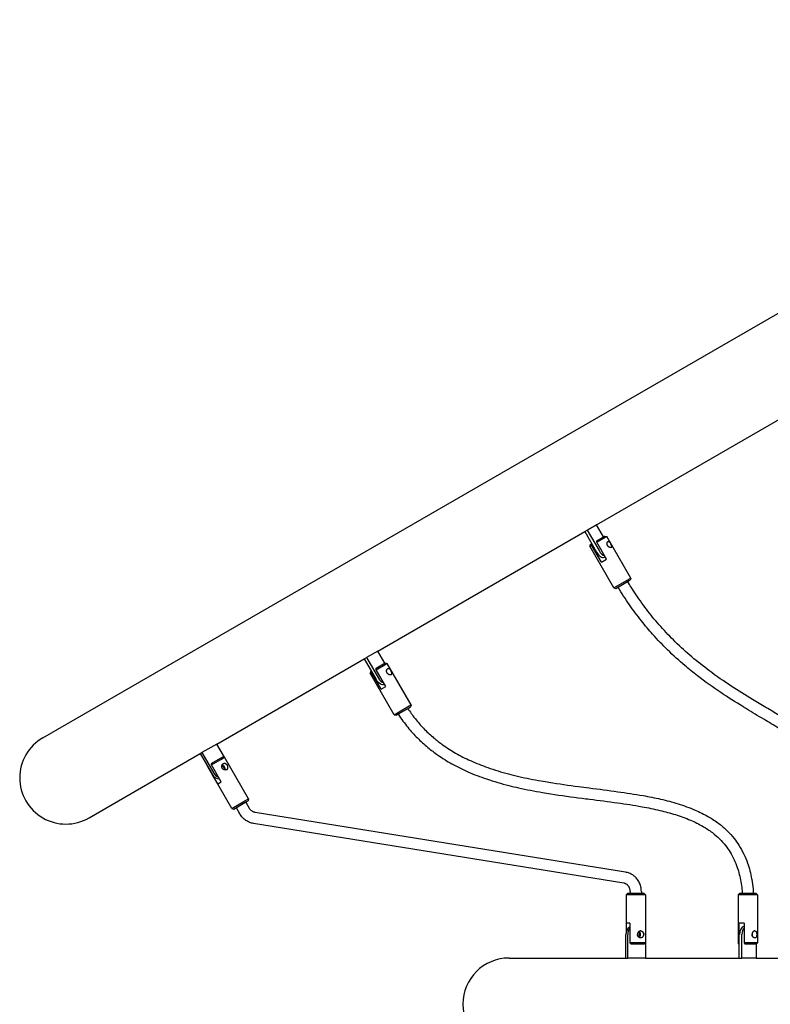
# Model space of a CAD drawing. Units: millimetres. Extents: x 329 to 6917, y -5452 to 2266.
# Drawn here: x 1829 to 2909, y -1593 to -177 of the extents above; entities that cross this region are included whole.
import ezdxf

# ---------------------------------------------------------------- set-up
doc = ezdxf.new("R2010")
doc.units = ezdxf.units.MM

# ---------------------------------------------------------------- blocks, each defined once
blk = doc.blocks.new('ГТ-8')
for p, q in [((-674.6, 390), (2789.5, 2390)), ((109, 688.9), (484.9, 905.9)), ((121.8, 696.3), (108.4, 688.5)), ((131.8, 678.9), (121.8, 696.3)), ((-192.6, 514.7), (104.7, 686.4)), ((104.7, 686.4), (108.4, 688.5)), ((104.7, 686.4), (121.7, 656.9)), ((108.4, 688.5), (125.4, 659.1)), ((122.1, 673.3), (133.6, 680)), ((133.6, 680), (136.4, 679.3)), ((112.8, 668), (112.1, 665.3)), ((112.1, 665.3), (114.7, 666.8)), ((112.8, 668), (114.7, 669)), ((114.7, 669.1), (114.7, 669)), ((128.7, 642.5), (114.7, 666.8)), ((122.1, 671), (134.6, 678.3)), ((136.1, 646.8), (122.1, 671)), ((134.6, 678.3), (136.4, 679.3)), ((170.9, 619.5), (136.4, 679.3)), ((146.6, 605.5), (112.1, 665.3)), ((128.7, 642.5), (136.1, 646.8)), ((133, 649.6), (134.1, 650.3)), ((146.6, 605.5), (169.1, 618.5)), ((149.3, 604.8), (168.6, 615.9)), ((168.6, 615.9), (170.1, 616.8)), ((169.1, 618.5), (170.9, 619.5)), ((170.9, 619.5), (170.1, 616.8)), ((146.6, 605.5), (149.3, 604.8)), ((-192.6, 514.7), (-209, 505.3)), ((-182.6, 497.4), (-192.6, 514.7)), ((-424.3, 381), (-212.3, 503.4)), ((-212.3, 503.4), (-209, 505.3)), ((-212.3, 503.4), (-195.3, 473.9)), ((-209, 505.3), (-192, 475.9)), ((-195.1, 490.2), (-182.1, 497.7)), ((-182.1, 497.7), (-179.4, 497)), ((-182.1, 495.4), (-179.4, 497)), ((-144.9, 437.2), (-179.4, 497)), ((-202.9, 485.7), (-203.6, 483)), ((-203.6, 483), (-202, 483.9)), ((-169.1, 423.2), (-203.6, 483)), ((-202.9, 485.7), (-202.3, 486)), ((-188, 459.7), (-202, 483.9)), ((-195.2, 487.8), (-182.1, 495.4)), ((-181.2, 463.6), (-195.2, 487.8)), ((-188, 459.7), (-181.2, 463.6)), ((-169.1, 423.2), (-147.6, 435.7)), ((-166.4, 422.5), (-147.9, 433.2)), ((-147.9, 433.2), (-145.6, 434.5)), ((-147.6, 435.7), (-144.9, 437.2)), ((-144.9, 437.2), (-145.6, 434.5)), ((-169.1, 423.2), (-166.4, 422.5)), ((-448.2, 367.2), (-445.8, 368.6)), ((-424.3, 381), (-445.8, 368.6)), ((-445.8, 368.6), (-428.8, 339.1)), ((-413.3, 362.1), (-424.3, 381)), ((-608.1, 274.8), (-448.2, 367.2)), ((-448.2, 367.2), (-431.2, 337.7)), ((-432.2, 351), (-418.5, 358.9)), ((-431.6, 353.6), (-415.8, 362.8)), ((-418.5, 358.9), (-413.1, 362)), ((-415.8, 362.8), (-413.1, 362)), ((-378.6, 302.3), (-413.1, 362)), ((-437.3, 348.3), (-437.4, 348)), ((-437.4, 348), (-437.2, 348.1)), ((-402.9, 288.3), (-437.4, 348)), ((-418.2, 326.8), (-432.2, 351)), ((-423, 324), (-429.9, 335.8)), ((-423, 324), (-418.2, 326.8)), ((-402.9, 288.3), (-384, 299.2)), ((-384, 299.2), (-378.6, 302.3)), ((-383.9, 296.9), (-379.3, 299.5)), ((-382.8, 297.5), (-377.9, 289)), ((-378.6, 302.3), (-379.3, 299.5)), ((-402.9, 288.3), (-400.1, 287.5)), ((-400.1, 287.5), (-383.9, 296.9)), ((-396.7, 289.5), (-391.7, 281)), ((163.6, 196.7), (-369.1, 282.6)), ((161, 180.9), (-371.6, 266.8)), ((164.2, 164.3), (166.2, 166.3)), ((164.2, 164.3), (164.2, 109.3)), ((185.4, 164.3), (164.2, 164.3)), ((184.3, 166.3), (166.2, 166.3)), ((170.2, 169), (170.2, 166.3)), ((190.2, 166.3), (184.3, 166.3)), ((192.2, 164.3), (185.4, 164.3)), ((186.2, 169), (186.2, 166.3)), ((192.2, 164.3), (190.2, 166.3)), ((192.2, 164.3), (192.2, 95.3)), ((325.2, 164.3), (327.2, 166.3)), ((325.2, 164.3), (325.2, 95.3)), ((349.4, 164.3), (325.2, 164.3)), ((348, 166.3), (327.2, 166.3)), ((351.2, 166.3), (348, 166.3)), ((353.2, 164.3), (349.4, 164.3)), ((353.2, 164.3), (351.2, 166.3)), ((353.2, 164.3), (353.2, 95.3)), ((169.5, 123.3), (164.4, 123.3)), ((164.4, 123.3), (164.4, 110.4)), ((169.5, 123.3), (169.5, 95.3)), ((333.9, 123.3), (326.6, 123.3)), ((326.6, 123.3), (326.6, 95.3)), ((333.9, 123.3), (333.9, 95.3)), ((164, 73.3), (164, 107.3)), ((166.6, 73.3), (166.6, 107.3)), ((192.3, 107.3), (192.3, 73.3)), ((327.1, 73.3), (327.1, 107.3)), ((330.8, 73.3), (330.8, 107.3)), ((185.4, 95.3), (169.5, 95.3)), ((190.2, 93.3), (171.4, 93.3)), ((192.2, 95.3), (185.4, 95.3)), ((190.2, 93.3), (192.2, 95.3)), ((326.6, 95.3), (325.2, 95.3)), ((327.1, 93.3), (325.2, 95.3)), ((349.4, 95.3), (333.9, 95.3)), ((351.2, 93.3), (335.4, 93.3)), ((353.2, 95.3), (349.4, 95.3)), ((351.2, 93.3), (353.2, 95.3)), ((351.2, 93.3), (351.2, 73.3)), ((-4.1, 73.3), (164, 73.3)), ((164, 73.3), (166.6, 73.3)), ((192.3, 73.3), (166.6, 73.3)), ((192.3, 73.3), (327.1, 73.3)), ((327.1, 73.3), (330.8, 73.3)), ((351.2, 73.3), (330.8, 73.3)), ((351.2, 73.3), (530.5, 73.3))]:
    blk.add_line(p, q)
for centre, start, end in [((-641.4, 332.4), 120, 300), ((-4.1, 6.8), 90, 270)]:
    blk.add_arc(centre, 66.5, start, end)
for centre, major_axis, ratio, start_param, end_param in [((127, 660), (6, -10.4), 0.515038, 4.712389, 6.283185), ((130.7, 662.2), (6, -10.4), 0.515038, 4.712389, 5.767651), ((-182.1, 481.5), (-2.52, 4.37), 0.62932, 4.712389, 4.867418), ((-182.1, 481.5), (-2.52, 4.37), 0.62932, 4.55736, 4.712389), ((-188.8, 477.7), (6, -10.4), 0.62932, 4.712389, 6.215219), ((-185.4, 479.6), (6, -10.4), 0.62932, 4.712389, 5.66144), ((-418, 345.3), (2.75, -4.76), 0.829038, 0.828563, 2.31303), ((-416.8, 346), (-2.52, 4.37), 0.829038, 4.712389, 5.664049), ((-420.4, 343.9), (2.75, -4.76), 0.829038, 1.477833, 1.66376), ((-416.8, 346), (-2.52, 4.37), 0.829038, 3.760729, 4.712389), ((-422.6, 342.7), (6, -10.4), 0.829038, 4.712389, 5.85177), ((-420.2, 344.1), (6, -10.4), 0.829038, 4.712389, 5.508904), ((174.3, 107.3), (0, -12), 0.857167, 3.624309, 4.712389), ((176.9, 107.3), (0, -12), 0.857167, 3.937567, 4.712389), ((335.3, 107.3), (0, -12), 0.681998, 3.311909, 4.712389), ((339, 107.3), (0, -12), 0.681998, 3.805647, 4.712389), ((176.9, 107.3), (0, -5.5), 0.857167, 1.135063, 2.006529), ((179.4, 107.3), (0, -5.5), 0.857167, 0.740489, 2.401104), ((180.7, 107.3), (0, -5.05), 0.857167, 0.547557, 2.594036), ((182, 107.3), (0, 12), 0.857167, 4.712389, 4.880557), ((342.8, 107.3), (0, -5.05), 0.681998, 1.073546, 2.068046)]:
    blk.add_ellipse(centre, major_axis=major_axis, ratio=ratio, start_param=start_param, end_param=end_param)
for points, knots in [([(114.7, 666.8), (114.7, 667.3), (114.7, 668.1), (114.7, 668.8), (114.7, 669)], [0, 0, 0, 0, 3.528901, 5, 5, 5, 5]), ([(122.1, 671), (122.1, 671.6), (122.1, 672.3), (122.1, 673.1), (122.1, 673.3)], [0, 0, 0, 0, 3.528901, 5, 5, 5, 5]), ([(143.1, 663.5), (143.1, 663.4), (142.9, 663.4), (142.5, 663.3), (142, 663.3), (141.4, 663.3), (140.7, 663.6), (140.1, 663.9), (139.6, 664.1), (139.3, 664.3), (138.9, 664.6), (138.6, 664.9), (138.3, 665.2), (138, 665.6), (137.8, 665.9), (137.6, 666.3), (137.4, 666.8), (137.2, 667.3), (137, 667.7), (136.9, 668.2), (136.9, 668.7), (136.9, 669.4), (136.9, 670.2), (137.1, 671), (137.4, 671.5), (137.7, 671.9), (137.9, 672.1), (138, 672.2), (138.1, 672.2)], [0, 0, 0, 0, 1.152203, 2.192201, 3.467532, 5.035521, 7.097376, 8.295144, 9.153731, 10.029413, 10.763136, 11.617117, 12.435616, 13.245696, 14.029029, 14.77735, 15.721273, 16.624726, 17.748238, 18.272741, 19.553881, 20.469058, 22.331843, 24.518115, 25.847111, 27.228264, 28.337294, 29, 29, 29, 29]), ([(138.1, 672.2), (138.2, 672.3), (138.4, 672.4), (138.7, 672.4), (138.9, 672.4), (139.3, 672.3), (139.6, 672.1), (140, 671.8), (140.4, 671.3), (140.8, 670.9), (141.2, 670.3), (141.4, 670), (141.7, 669.6), (141.9, 669.3), (142.1, 668.9), (142.2, 668.8)], [0, 0, 0, 0, 1.430111, 2.407249, 3.389781, 4.798017, 6.103927, 7.831609, 9.152919, 11.060175, 12.197017, 13.382841, 13.773971, 14.844973, 16, 16, 16, 16]), ([(143.1, 663.5), (143.2, 663.6), (143.4, 663.7), (143.6, 663.9), (143.7, 664.2), (143.8, 664.5), (143.8, 665), (143.7, 665.5), (143.5, 665.9), (143.4, 666.4), (143.2, 666.8), (142.9, 667.4), (142.7, 667.9), (142.4, 668.4), (142.2, 668.7), (142.2, 668.8)], [0, 0, 0, 0, 1.231709, 2.336272, 3.417409, 4.832387, 6.378853, 8.119421, 9.272122, 10.128382, 11.547215, 12.632674, 13.980835, 15.258242, 16, 16, 16, 16]), ([(549.3, 166.3), (549.3, 167.3), (549.2, 168.2), (549.1, 171.5), (549.1, 173.8), (548.6, 185.4), (547.9, 194.7), (545.9, 212.1), (544.7, 220.2), (541.8, 235.7), (540.2, 243), (536.4, 257), (534.4, 263.6), (529.9, 276.3), (527.4, 282.2), (522.3, 293.5), (519.6, 298.8), (513.6, 309.8), (510.1, 315.3), (502.7, 326.1), (498.7, 331.5), (489.9, 342.2), (485.1, 347.5), (474.2, 358.5), (468.1, 364), (461.4, 369.7), (460.8, 370.2), (453.6, 376.2), (446.9, 381.3), (439.4, 386.8), (438.6, 387.3), (430.1, 393.4), (422.3, 398.6), (407.6, 408), (400.7, 412.2), (387.6, 420.1), (381.4, 423.9), (368.7, 431.4), (362.2, 435.2), (352.5, 441.1), (349.2, 443.1), (336, 451.1), (325.9, 457.4), (305, 471.1), (294.4, 478.4), (275.3, 492.7), (267.1, 499.2), (250.9, 512.9), (242.9, 520.2), (227.9, 534.8), (221, 542.1), (207.9, 556.9), (201.6, 564.3), (189.8, 579.7), (184.1, 587.5), (176.2, 599.2), (173.8, 602.8), (169.8, 609.1), (168, 611.8), (166.4, 614.6)], [32.662806, 32.662806, 32.662806, 32.662806, 35.562175, 35.562175, 42.339937, 42.339937, 69.868076, 69.868076, 95.442243, 95.442243, 120.044263, 120.044263, 144.646284, 144.646284, 169.248304, 169.248304, 193.841451, 193.841451, 222.553797, 222.553797, 254.208848, 254.208848, 290.561326, 290.561326, 334.069002, 334.069002, 338.400926, 338.400926, 384.44059, 384.44059, 389.854751, 389.854751, 441.987603, 441.987603, 486.273686, 486.273686, 525.63503, 525.63503, 564.996375, 564.996375, 584.57734, 584.57734, 643.51965, 643.51965, 702.461959, 702.461959, 745.582421, 745.582421, 786.138437, 786.138437, 820.518593, 820.518593, 851.448073, 851.448073, 880.73599, 880.73599, 893.467035, 893.467035, 902.975589, 902.975589, 902.975589, 902.975589]), ([(533.3, 166.3), (533.3, 166.9), (533.2, 167.6), (533.2, 170.6), (533.1, 172.9), (532.6, 184.2), (531.9, 193.1), (530.1, 209.8), (528.9, 217.6), (526.2, 232.4), (524.6, 239.3), (521.1, 252.5), (519.1, 258.7), (514.9, 270.5), (512.7, 276.1), (507.9, 286.6), (505.4, 291.5), (499.8, 301.6), (496.7, 306.6), (489.8, 316.7), (486.1, 321.6), (477.9, 331.5), (473.4, 336.5), (463.3, 346.7), (457.6, 351.9), (445.1, 362.6), (438.2, 367.9), (430.4, 373.5), (429.6, 374.1), (421.5, 379.9), (414, 384.9), (399.7, 394), (393, 398.2), (379.2, 406.5), (372.2, 410.7), (364.1, 415.5), (363.1, 416.1), (354, 421.5), (345.7, 426.5), (335.5, 432.7), (333.8, 433.7), (321.8, 441.1), (311.2, 447.8), (289.4, 462.4), (278.2, 470.3), (260.8, 483.8), (254.8, 488.7), (240.6, 500.7), (232.3, 508.2), (216.8, 523.3), (209.6, 530.8), (197, 544.9), (191.6, 551.4), (180.4, 565.5), (174.6, 573.3), (163.3, 589.4), (157.9, 597.8), (152.6, 606.5), (152.6, 606.5), (152.5, 606.6)], [32.033127, 32.033127, 32.033127, 32.033127, 33.966852, 33.966852, 40.819188, 40.819188, 67.357579, 67.357579, 91.944041, 91.944041, 115.56035, 115.56035, 139.176659, 139.176659, 162.792969, 162.792969, 186.39902, 186.39902, 214.12151, 214.12151, 244.824512, 244.824512, 280.245678, 280.245678, 322.816639, 322.816639, 372.261083, 372.261083, 377.57642, 377.57642, 428.633885, 428.633885, 472.915957, 472.915957, 517.198028, 517.198028, 523.096355, 523.096355, 573.276754, 573.276754, 583.295972, 583.295972, 643.495588, 643.495588, 703.695204, 703.695204, 734.585472, 734.585472, 775.985334, 775.985334, 811.262801, 811.262801, 838.037105, 838.037105, 867.560226, 867.560226, 897.083348, 897.083348, 897.324546, 897.324546, 897.324546, 897.324546]), ([(-195.2, 487.8), (-195.2, 488.3), (-195.2, 489.1), (-195.1, 489.9), (-195.1, 490.2)], [0, 0, 0, 0, 2.821802, 5, 5, 5, 5]), ([(-173.5, 480.7), (-173.7, 480.6), (-173.9, 480.5), (-174.4, 480.4), (-175, 480.3), (-175.8, 480.4), (-176.4, 480.6), (-177, 480.8), (-177.4, 481.1), (-177.8, 481.3), (-178.1, 481.6), (-178.5, 481.8), (-178.8, 482.2), (-179.1, 482.5), (-179.3, 482.9), (-179.5, 483.2), (-179.7, 483.7), (-179.9, 484.2), (-180.1, 484.6), (-180.1, 485.2), (-180.2, 485.6), (-180.2, 486.3), (-180.1, 487.1), (-179.8, 488), (-179.5, 488.6), (-179.1, 489), (-178.8, 489.3), (-178.6, 489.4), (-178.6, 489.4)], [0, 0, 0, 0, 1.296037, 2.463794, 3.964334, 5.494104, 7.334584, 8.295144, 9.153731, 10.029413, 10.763136, 11.617117, 12.435616, 13.245696, 14.029029, 14.77735, 15.721273, 16.624726, 17.748238, 18.272741, 19.553881, 20.469058, 22.331843, 24.316018, 25.847111, 27.228264, 28.337294, 29, 29, 29, 29]), ([(-178.6, 489.4), (-178.5, 489.5), (-178.2, 489.6), (-177.9, 489.7), (-177.6, 489.7), (-177.2, 489.6), (-176.8, 489.4), (-176.4, 489.2), (-175.9, 488.8), (-175.4, 488.4), (-174.9, 487.8), (-174.6, 487.3), (-174.2, 486.7), (-174, 486.4), (-173.9, 486.3)], [0, 0, 0, 0, 1.340729, 2.256796, 3.177919, 4.498141, 5.722432, 7.1004, 8.191413, 10.368914, 11.434704, 12.913098, 13.917162, 15, 15, 15, 15]), ([(-173.5, 480.7), (-173.4, 480.7), (-173.2, 480.9), (-173, 481.1), (-172.8, 481.4), (-172.7, 481.8), (-172.6, 482.2), (-172.6, 482.8), (-172.7, 483.3), (-172.8, 483.8), (-173, 484.3), (-173.2, 484.8), (-173.5, 485.4), (-173.7, 485.9), (-173.9, 486.2), (-173.9, 486.3)], [0, 0, 0, 0, 1.410655, 2.336272, 3.417409, 4.832387, 6.130191, 7.556987, 9.272122, 10.128382, 11.547215, 12.632674, 13.980835, 15.258242, 16, 16, 16, 16]), ([(-149.7, 432.1), (-146.4, 427.4), (-143.2, 422.6), (-139.1, 417.4), (-138.5, 416.6), (-133.9, 411), (-129.8, 406.3), (-121.2, 397.6), (-116.7, 393.5), (-108, 386.2), (-103.9, 383), (-93.5, 375.6), (-87.2, 371.6), (-73.9, 363.9), (-66.8, 360.3), (-51.4, 353.4), (-43.1, 350.1), (-24.9, 343.7), (-15, 340.7), (-0.1, 336.8), (4.8, 335.6), (20.7, 331.9), (31.4, 329.8), (45.9, 327.3), (49.6, 326.6), (67.7, 323.7), (81.9, 321.7), (101.1, 319.2), (106.2, 318.5), (125.1, 316.1), (138.8, 314.4), (164.5, 310.8), (176.6, 309), (197.1, 305.4), (205.5, 303.7), (222.3, 299.8), (230.7, 297.6), (247.2, 292.5), (255.4, 289.6), (270, 283.3), (276.5, 280.1), (287.9, 273.5), (292.9, 270.2), (301.9, 263.4), (305.9, 260), (313.1, 252.9), (316.4, 249.3), (322, 242.2), (324.4, 238.9), (329.1, 231.4), (331.4, 227.2), (335.5, 218.7), (337.3, 214.3), (340.2, 206.3), (341.3, 202.6), (343.2, 195), (344.1, 191.2), (344.9, 186.9), (344.9, 186.5), (345.8, 181.7), (346.4, 177.3), (346.8, 172.4), (346.9, 171.9), (347.1, 169.7), (347.2, 168), (347.3, 166.3)], [32.183701, 32.183701, 32.183701, 32.183701, 49.461994, 49.461994, 52.376158, 52.376158, 71.385954, 71.385954, 90.39575, 90.39575, 107.392224, 107.392224, 132.229338, 132.229338, 159.854201, 159.854201, 192.228258, 192.228258, 231.05289, 231.05289, 250.74029, 250.74029, 293.818221, 293.818221, 308.832739, 308.832739, 366.925188, 366.925188, 387.937714, 387.937714, 444.999343, 444.999343, 496.043994, 496.043994, 532.068906, 532.068906, 568.08773, 568.08773, 604.100118, 604.100118, 633.105881, 633.105881, 656.619896, 656.619896, 676.360965, 676.360965, 693.969058, 693.969058, 708.12781, 708.12781, 724.13754, 724.13754, 739.16723, 739.16723, 751.191529, 751.191529, 763.215827, 763.215827, 764.51901, 764.51901, 777.846491, 777.846491, 779.350741, 779.350741, 784.530934, 784.530934, 784.530934, 784.530934]), ([(-163.6, 424.1), (-163.5, 423.9), (-163.3, 423.7), (-159, 417.1), (-154.5, 410.9), (-145.3, 399.6), (-140.6, 394.5), (-131, 384.9), (-126, 380.4), (-116.3, 372.3), (-111.6, 368.7), (-100, 360.7), (-93.2, 356.4), (-78.7, 348.3), (-71, 344.6), (-54.4, 337.2), (-45.4, 333.8), (-25.7, 327.2), (-15, 324.1), (0.3, 320.2), (5, 319.1), (21.2, 315.5), (32.5, 313.3), (47.8, 310.7), (51.8, 310.1), (71, 307), (86, 305), (104.5, 302.6), (108.1, 302.2), (125.3, 300), (138.7, 298.3), (163.8, 294.8), (175.5, 293), (195.8, 289.3), (204.3, 287.6), (220.3, 283.8), (227.7, 281.8), (242.5, 277.2), (249.7, 274.6), (263, 268.9), (269, 266), (279.5, 259.9), (284, 256.9), (291.9, 250.8), (295.4, 247.8), (301.7, 241.6), (304.5, 238.5), (309.6, 232.1), (311.8, 228.9), (316, 222.1), (317.9, 218.5), (321.3, 211.1), (322.8, 207.4), (325.3, 200.3), (326.2, 196.9), (328, 190), (328.7, 186.5), (329.9, 179.4), (330.4, 175.8), (330.9, 171.1), (331, 170.1), (331.2, 168.2), (331.3, 167.2), (331.3, 166.3)], [33.730376, 33.730376, 33.730376, 33.730376, 34.463546, 34.463546, 57.44973, 57.44973, 78.4769, 78.4769, 99.50407, 99.50407, 118.518805, 118.518805, 145.243184, 145.243184, 174.715894, 174.715894, 209.137961, 209.137961, 250.465942, 250.465942, 268.943931, 268.943931, 314.050902, 314.050902, 330.077785, 330.077785, 391.211639, 391.211639, 406.226432, 406.226432, 462.322562, 462.322562, 512.397371, 512.397371, 549.444634, 549.444634, 582.479634, 582.479634, 615.514634, 615.514634, 643.926052, 643.926052, 666.067638, 666.067638, 684.386402, 684.386402, 700.467799, 700.467799, 714.554185, 714.554185, 728.565694, 728.565694, 741.604133, 741.604133, 752.637513, 752.637513, 763.670893, 763.670893, 774.704273, 774.704273, 777.735261, 777.735261, 780.59848, 780.59848, 780.59848, 780.59848]), ([(-432.2, 351), (-432.1, 351.5), (-431.9, 352.4), (-431.7, 353.3), (-431.6, 353.6)], [0, 0, 0, 0, 2.821802, 5, 5, 5, 5]), ([(-409.9, 344.2), (-410.1, 344.1), (-410.4, 343.9), (-410.9, 343.8), (-411.5, 343.7), (-412.2, 343.6), (-412.9, 343.7), (-413.6, 343.9), (-414.2, 344.1), (-414.6, 344.3), (-415, 344.6), (-415.4, 344.9), (-415.8, 345.2), (-416.2, 345.6), (-416.4, 346), (-416.6, 346.4), (-416.8, 346.8), (-417, 347.3), (-417.1, 347.8), (-417.2, 348.3), (-417.2, 348.8), (-417.2, 349.5), (-417, 350.3), (-416.7, 351), (-416.3, 351.7), (-415.9, 352.2), (-415.4, 352.6), (-415.1, 352.8), (-415, 352.9)], [0, 0, 0, 0, 1.296037, 2.192201, 3.467532, 4.689175, 6.063977, 7.609431, 8.706223, 9.604154, 10.425825, 11.343349, 12.435616, 13.245696, 14.029029, 14.77735, 15.721273, 16.624726, 17.748238, 18.272741, 19.553881, 20.469058, 22.09868, 23.898336, 25.17479, 26.588245, 27.934656, 29, 29, 29, 29]), ([(-415, 352.9), (-414.8, 353), (-414.5, 353.2), (-414.1, 353.3), (-413.6, 353.4), (-413.2, 353.4), (-412.7, 353.3), (-412.1, 353.1), (-411.6, 352.9), (-411.2, 352.6), (-410.8, 352.2), (-410.3, 351.8), (-409.9, 351.3), (-409.6, 350.8), (-409.4, 350.5), (-409.3, 350.4)], [0, 0, 0, 0, 1.430111, 2.407249, 3.389781, 4.798017, 6.103927, 7.195071, 8.737507, 10.098201, 11.060175, 12.197017, 13.773971, 15.134284, 16, 16, 16, 16]), ([(-409.9, 344.2), (-409.7, 344.3), (-409.4, 344.5), (-409.1, 344.9), (-408.8, 345.3), (-408.6, 345.7), (-408.4, 346.3), (-408.3, 346.8), (-408.3, 347.4), (-408.4, 347.9), (-408.5, 348.4), (-408.6, 348.9), (-408.9, 349.6), (-409.1, 350.1), (-409.3, 350.4)], [0, 0, 0, 0, 1.490412, 2.495906, 3.655917, 5.024935, 6.246439, 7.611957, 8.692615, 9.947556, 10.825514, 11.843132, 13.107033, 15, 15, 15, 15]), ([(-369.1, 282.6), (-369.5, 282.7), (-369.8, 282.8), (-370.6, 283), (-371, 283.1), (-371.7, 283.4), (-372.1, 283.6), (-372.9, 284), (-373.3, 284.2), (-374, 284.7), (-374.4, 285), (-375.1, 285.6), (-375.5, 285.9), (-376.2, 286.6), (-376.5, 287), (-377.2, 287.9), (-377.6, 288.5), (-377.9, 289)], [0, 0, 0, 0, 1.464274, 1.464274, 2.953301, 2.953301, 4.472194, 4.472194, 6.022954, 6.022954, 7.607276, 7.607276, 9.226646, 9.226646, 10.882392, 10.882392, 13, 13, 13, 13]), ([(-371.6, 266.8), (-372.6, 267), (-373.5, 267.2), (-375.4, 267.7), (-376.3, 268), (-378.1, 268.7), (-379.1, 269.1), (-380.8, 270.1), (-381.7, 270.6), (-383.4, 271.7), (-384.2, 272.4), (-385.8, 273.7), (-386.6, 274.4), (-388.1, 276), (-388.8, 276.8), (-390.1, 278.5), (-390.8, 279.4), (-391.5, 280.6), (-391.6, 280.8), (-391.7, 281)], [0, 0, 0, 0, 3.107773, 3.107773, 6.254433, 6.254433, 9.444678, 9.444678, 12.682111, 12.682111, 15.970579, 15.970579, 19.314653, 19.314653, 22.720145, 22.720145, 26.194707, 26.194707, 27, 27, 27, 27]), ([(176, 191), (175.3, 191.6), (174.6, 192.2), (173, 193.2), (172.2, 193.7), (170.6, 194.5), (169.7, 194.9), (168, 195.6), (167.2, 195.9), (165.4, 196.4), (164.5, 196.6), (163.6, 196.7)], [0, 0, 0, 0, 2.962969, 2.962969, 5.925937, 5.925937, 8.888906, 8.888906, 11.851874, 11.851874, 14.814843, 14.814843, 14.814843, 14.814843]), ([(186.2, 169), (186.2, 170.2), (186.1, 171.3), (185.8, 173.6), (185.6, 174.7), (185.1, 176.9), (184.8, 177.9), (184.1, 180), (183.6, 181), (182.7, 182.9), (182.2, 183.8), (181, 185.6), (180.4, 186.5), (179.1, 188.1), (178.4, 188.8), (177.1, 190.1), (176.6, 190.6), (176, 191)], [0, 0, 0, 0, 3.583567, 3.583567, 7.094776, 7.094776, 10.542686, 10.542686, 13.934465, 13.934465, 17.275972, 17.275972, 20.572149, 20.572149, 23.827375, 23.827375, 26.185157, 26.185157, 26.185157, 26.185157]), ([(170.2, 169), (170.2, 169.6), (170.1, 170.1), (170, 171.1), (169.9, 171.6), (169.7, 172.6), (169.5, 173.1), (169.2, 174), (169, 174.5), (168.6, 175.3), (168.4, 175.7), (167.9, 176.5), (167.6, 176.8), (167.1, 177.5), (166.8, 177.8), (166.2, 178.4), (165.9, 178.7), (165.2, 179.2), (164.9, 179.4), (164.2, 179.8), (163.9, 180), (163.2, 180.3), (162.9, 180.4), (162.2, 180.7), (161.8, 180.8), (161.3, 180.9), (161.2, 180.9), (161, 180.9)], [0, 0, 0, 0, 1.687734, 1.687734, 3.342184, 3.342184, 4.963974, 4.963974, 6.554987, 6.554987, 8.11695, 8.11695, 9.651534, 9.651534, 11.160503, 11.160503, 12.646132, 12.646132, 14.110382, 14.110382, 15.556197, 15.556197, 16.986789, 16.986789, 18.404866, 18.404866, 19, 19, 19, 19]), ([(185.4, 112.3), (185.2, 112.3), (184.8, 112.3), (184.3, 112.2), (183.7, 112), (183, 111.6), (182.3, 111.1), (181.8, 110.6), (181.5, 110.2), (181.3, 109.8), (181, 109.4), (180.8, 108.9), (180.7, 108.4), (180.6, 107.9), (180.6, 107.5), (180.6, 107.3)], [0, 0, 0, 0, 1.410655, 2.336272, 3.659644, 5.540593, 7.556987, 8.934396, 9.682365, 10.610726, 11.547215, 12.632674, 13.718791, 14.754488, 16, 16, 16, 16]), ([(185.4, 102.2), (185.2, 102.2), (184.8, 102.3), (184.2, 102.4), (183.6, 102.6), (182.9, 103), (182.4, 103.4), (181.8, 103.9), (181.4, 104.4), (181.1, 104.9), (180.9, 105.4), (180.8, 105.8), (180.7, 106.2), (180.6, 106.7), (180.6, 107.1), (180.6, 107.3)], [0, 0, 0, 0, 1.430111, 2.683447, 4.224323, 5.568757, 7.195071, 8.737507, 10.098201, 11.060175, 12.197017, 13.087755, 13.773971, 14.844973, 16, 16, 16, 16]), ([(185.4, 112.3), (185.6, 112.3), (185.9, 112.3), (186.4, 112.2), (186.8, 112), (187.3, 111.8), (187.7, 111.5), (188, 111.1), (188.4, 110.6), (188.6, 110.1), (188.8, 109.6), (189, 109.1), (189.1, 108.4), (189.2, 107.5), (189.2, 106.7), (189.1, 106), (189, 105.4), (188.8, 104.8), (188.5, 104.2), (188.2, 103.6), (187.7, 103.1), (187.3, 102.8), (186.9, 102.5), (186.4, 102.4), (185.9, 102.2), (185.5, 102.2), (185.4, 102.2)], [0, 0, 0, 0, 1.206655, 2.041015, 2.998785, 4.144976, 5.1152, 6.070827, 7.372259, 8.522439, 9.337729, 10.305828, 11.577987, 13.061509, 14.637048, 15.478193, 16.733245, 17.782597, 18.843352, 20.356357, 21.848262, 23.013735, 23.753835, 24.908688, 26.133651, 27, 27, 27, 27]), ([(349.4, 112.3), (349.3, 112.3), (349, 112.3), (348.5, 112.2), (348, 112), (347.4, 111.6), (346.8, 111), (346.3, 110.5), (346, 110), (345.9, 109.7), (345.7, 109.3), (345.5, 108.9), (345.4, 108.4), (345.3, 107.9), (345.3, 107.5), (345.3, 107.3)], [0, 0, 0, 0, 1.410655, 2.336272, 3.659644, 5.540593, 7.848104, 9.272122, 10.128382, 11.094493, 11.547215, 12.632674, 13.718791, 14.754488, 16, 16, 16, 16]), ([(349.4, 102.2), (349.3, 102.2), (348.9, 102.3), (348.4, 102.4), (347.9, 102.7), (347.2, 103.1), (346.6, 103.7), (346.2, 104.3), (346, 104.6), (345.8, 105), (345.6, 105.4), (345.5, 105.8), (345.4, 106.2), (345.3, 106.7), (345.3, 107.1), (345.3, 107.3)], [0, 0, 0, 0, 1.430111, 2.683447, 4.224323, 6.103927, 8.396632, 9.605814, 10.593439, 11.060175, 12.197017, 13.087755, 13.773971, 14.844973, 16, 16, 16, 16]), ([(349.4, 112.3), (349.6, 112.3), (349.8, 112.3), (350.2, 112.2), (350.5, 112), (350.9, 111.8), (351.1, 111.5), (351.4, 111.1), (351.6, 110.6), (351.8, 110.1), (351.9, 109.6), (352, 109.1), (352.1, 108.4), (352.2, 107.5), (352.2, 106.7), (352.1, 106), (352, 105.4), (351.9, 104.8), (351.7, 104.2), (351.5, 103.6), (351.2, 103.1), (350.9, 102.8), (350.6, 102.5), (350.2, 102.4), (349.8, 102.2), (349.5, 102.2), (349.4, 102.2)], [0, 0, 0, 0, 1.206655, 2.041015, 2.998785, 4.144976, 5.1152, 6.070827, 7.372259, 8.522439, 9.337729, 10.305828, 11.577987, 13.061509, 14.637048, 15.478193, 16.733245, 17.782597, 18.843352, 20.356357, 21.848262, 23.013735, 23.753835, 24.908688, 26.133651, 27, 27, 27, 27]), ([(169.5, 95.3), (169.9, 94.9), (170.5, 94.2), (171.1, 93.6), (171.4, 93.3)], [0, 0, 0, 0, 2.821802, 5, 5, 5, 5]), ([(333.9, 95.3), (334.2, 94.9), (334.7, 94.2), (335.2, 93.6), (335.4, 93.3)], [0, 0, 0, 0, 2.821802, 5, 5, 5, 5])]:
    blk.add_open_spline(points, degree=3, knots=knots)
for points in [[(-202, 483.9), (-201.9, 484.4), (-201.9, 484.8), (-201.9, 485.2)], [(326.6, 95.3), (326.8, 95), (326.9, 94.8), (327.1, 94.6)]]:
    blk.add_open_spline(points, degree=3)

msp = doc.modelspace()

# ---------------------------------------------------------------- block references
msp.add_blockref('ГТ-8', (2536.9, -1599.8))

doc.saveas('drawing.dxf')
